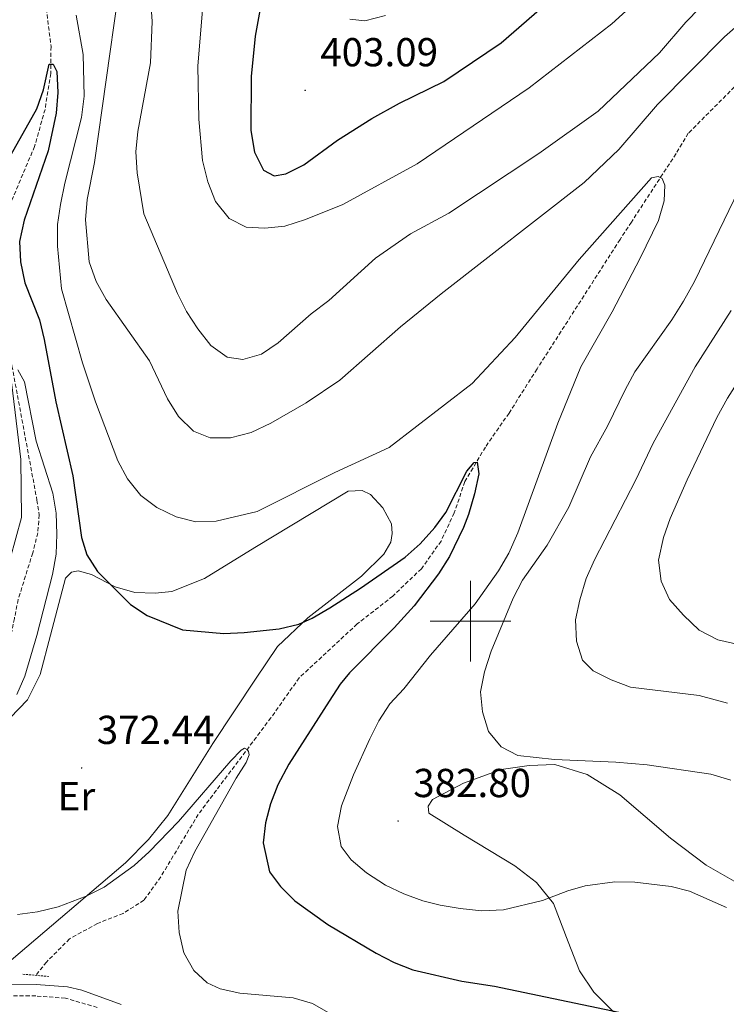
# Model space of a CAD drawing. Units: metres. Extents: x 627507 to 632017, y 4703759 to 4706812.
# Drawn here: x 629888 to 630063, y 4705405 to 4705649 of the extents above; entities that cross this region are included whole.
import ezdxf
from ezdxf.enums import TextEntityAlignment as Align

# ---------------------------------------------------------------- set-up
doc = ezdxf.new("R2010")
doc.units = ezdxf.units.M
doc.header["$MEASUREMENT"] = 0
doc.linetypes.add('TRAZOS', pattern=[0.75, 0.5, -0.25])
doc.linetypes.add('TRAZOSX2', pattern=[1.5, 1, -0.5])
for name, color, linetype, lineweight in [('Carátula', 7, 'Continuous', 5), ('Level 11', 142, 'Continuous', 13), ('Level 21', 19, 'Continuous', 0), ('Level 36', 19, 'Continuous', 40), ('Level 37', 92, 'Continuous', 0), ('Level 4', 36, 'Continuous', 30), ('Level 41', 39, 'Continuous', 0), ('Level 5', 36, 'Continuous', 0), ('Level 63', 7, 'Continuous', 0), ('Level 7', 1, 'Continuous', 0)]:
    doc.layers.add(name, color=color, linetype=linetype, lineweight=lineweight)
doc.styles.add('Arial', font='ARIAL.TTF', dxfattribs={"height": 0.2})

# ---------------------------------------------------------------- blocks, each defined once
blk = doc.blocks.new('5PATER')
at = {"layer": 'Carátula', "linetype": 'Continuous', "lineweight": 5}
h = blk.add_hatch(color=250, dxfattribs=at)
edge = h.paths.add_edge_path()
edge.add_ellipse((0, 0), major_axis=(-1.33, -1.34), ratio=0.999422, start_angle=0, end_angle=360)

msp = doc.modelspace()

# ---------------------------------------------------------------- linework, layer by layer
at = {"layer": 'Level 11', "color": 142, "linetype": 'TRAZOSX2', "lineweight": 13}
for points in [[(629894.79, 4705653.32, 376.89), (629896.13, 4705642.35, 375.59), (629896.04, 4705635.7, 374.72), (629894.64, 4705626.81, 374.02), (629892.06, 4705617.63, 373.42), (629884.74, 4705600.31, 372.46), (629881.97, 4705592.18, 371.76), (629881.75, 4705587.09, 371.59), (629882.35, 4705582.58, 371.59), (629886.45, 4705563.24, 370.03), (629892.64, 4705529.98, 368.29), (629893.19, 4705526.31, 367.86), (629892.85, 4705521.88, 367.68), (629891.6, 4705516.92, 367.68), (629887.98, 4705505.36, 367.25), (629887.07, 4705500.68, 367.25), (629884.39, 4705487.53, 366.29), (629883.78, 4705485.62, 366.03), (629880.64, 4705481.72, 365.86), (629873.1, 4705477.75, 365.6), (629856.84, 4705466.95, 364.12), (629845.95, 4705459.77, 363.51), (629842.61, 4705456.47, 363.25), (629842.33, 4705456.06, 363.21)], [(630067.46, 4705634.49, 381.09), (630053.91, 4705620.88, 380.56), (630050.88, 4705615.83, 380.56), (630039.81, 4705598.88, 379), (630037, 4705594.55, 379), (630016.45, 4705562.49, 375.82), (630009.54, 4705551.56, 375.3), (630003.67, 4705543.14, 375.04), (629998.6, 4705534.58, 374.78), (629995.94, 4705526.82, 374.43), (629992.7, 4705519.84, 373.65), (629987.81, 4705512.98, 372.95), (629980.74, 4705506.19, 372.26), (629971.93, 4705499.3, 371.82), (629957.58, 4705485.97, 370.78), (629950.58, 4705476.06, 370.43), (629932.57, 4705452.12, 369.22), (629923.28, 4705436.61, 367.83), (629919.13, 4705430.86, 367.22), (629914, 4705427.6, 367.05), (629907.59, 4705425.08, 367.05), (629900.71, 4705421.28, 366.52), (629895, 4705415.54, 366.18), (629892.35, 4705412.24, 366.04)]]:
    msp.add_polyline3d(points, dxfattribs=at)
at = {"layer": 'Level 21', "color": 19, "linetype": 'Continuous', "lineweight": 0}
msp.add_polyline3d([(629913.5, 4705405.05, 367.06), (629903.76, 4705408.59, 366.76), (629900.18, 4705409.42, 366.68), (629892.45, 4705410, 366.55), (629884.1, 4705410.02, 366.8), (629879, 4705410.68, 367.32), (629874.73, 4705412.14, 367.64), (629870.22, 4705414.29, 367.73), (629865.62, 4705417.73, 367.81), (629861.84, 4705421.65, 367.86), (629858.93, 4705425.37, 367.84), (629852.6, 4705435.26, 367.5), (629845.06, 4705448.24, 367.4), (629836.74, 4705460.73, 367.49), (629830.96, 4705468.4, 367.67), (629823.38, 4705477.44, 368.19), (629813.09, 4705488.32, 369.1), (629804.54, 4705496.21, 370.14), (629793.28, 4705505.4, 371.06), (629783.7, 4705513.03, 371.15), (629777.55, 4705517.69, 371.59)], dxfattribs=at)
at = {"layer": 'Level 21', "color": 1, "linetype": 'TRAZOS', "lineweight": 0}
msp.add_polyline3d([(629889.12, 4705412.53, 366.75), (629895.7, 4705411.94, 366.31)], dxfattribs=at)
at = {"layer": 'Level 21', "color": 19, "linetype": 'TRAZOSX2', "lineweight": 0}
msp.add_polyline3d([(629907.58, 4705404.3, 366.89), (629899.67, 4705406.58, 366.68), (629892.34, 4705407.12, 366.55), (629883.91, 4705407.14, 366.8)], dxfattribs=at)
at = {"layer": 'Level 36', "color": 92, "linetype": 'Continuous', "lineweight": 0}
for points in [[(629881.7, 4705471.67, 370.8), (629890.28, 4705480.46, 371.06), (629893.42, 4705486.77, 371.58), (629895.97, 4705496.49, 372.02), (629899.67, 4705510.63, 373.32), (629901.2, 4705512.14, 373.67), (629902.87, 4705512.45, 373.75), (629906.17, 4705511.56, 373.93), (629912.04, 4705508.53, 375.06), (629916.88, 4705507.09, 375.23), (629921.92, 4705506.92, 375.32), (629926, 4705507.31, 375.84), (629934.11, 4705510.6, 376.36), (629946.58, 4705518.21, 377.66), (629969.71, 4705532.23, 378.44), (629973.14, 4705532.33, 378.44), (629975.19, 4705531.37, 378.27), (629978.31, 4705528.1, 377.32), (629980.39, 4705524.07, 376.1), (629980.61, 4705521.72, 375.92), (629980.28, 4705519.56, 375.84), (629978.52, 4705516.62, 375.75), (629973.02, 4705511.16, 375.4), (629959.71, 4705500.82, 375.66), (629952.16, 4705493.69, 374.8), (629946.76, 4705485.61, 374.27), (629936.16, 4705469.72, 372.54), (629925.04, 4705451.88, 370.88), (629920.28, 4705445.93, 370.28), (629914.57, 4705440.14, 370.36), (629886.28, 4705415.96, 369.32)], [(630067.03, 4705434.6, 380.65), (630058.36, 4705439.54, 380.56), (630049.51, 4705446.22, 381.08), (630036.98, 4705456.97, 382.82), (630028.85, 4705461.99, 383.95), (630020.84, 4705464.47, 384.21), (630014.48, 4705464.24, 384.56), (630007.54, 4705463.22, 384.21), (629998.23, 4705459.89, 384.21), (629990.6, 4705455.8, 383.52), (629989.48, 4705454.19, 383.52), (629989.7, 4705452.42, 383.34), (629998.44, 4705446.94, 382.91), (630010.94, 4705439.34, 381.61), (630016.32, 4705435.21, 380.91), (630020.5, 4705430.04, 379.7), (630024.2, 4705420.52, 378.13)], [(630024.2, 4705420.52, 378.13), (630026.97, 4705413.36, 376.57), (630030.49, 4705408.1, 375.7), (630036.49, 4705402.09, 374.83), (630044.41, 4705396.26, 374.66), (630057.25, 4705390.72, 374.92), (630072.98, 4705386.05, 375.7)]]:
    msp.add_polyline3d(points, dxfattribs=at)
at = {"layer": 'Level 4', "color": 36, "linetype": 'Continuous', "lineweight": 30}
for points in [[(629949.7, 4705661.85, 400), (629946.63, 4705644.93, 400), (629945.64, 4705634.98, 400), (629945.56, 4705621.6, 400), (629946.47, 4705616.19, 400), (629948.71, 4705611.72, 400), (629951.41, 4705610.35, 400), (629954.24, 4705610.81, 400), (629958.7, 4705613.08, 400), (629967.07, 4705619.16, 400), (629975.52, 4705624.53, 400), (629982.44, 4705628.35, 400), (629993.42, 4705633.71, 400), (630007.54, 4705643.25, 400), (630027.07, 4705660.27, 400)], [(629879.82, 4705604.32, 375), (629892.63, 4705626.93, 375), (629894.25, 4705631.63, 375), (629895.66, 4705638.04, 375), (629896.64, 4705638, 375), (629897.59, 4705636.18, 375), (629897.82, 4705630.98, 375), (629897.38, 4705625.84, 375), (629895.43, 4705616.56, 375), (629889.44, 4705599.35, 375), (629888.34, 4705594.03, 375), (629888.53, 4705589.04, 375), (629889.67, 4705583.82, 375), (629893.3, 4705574.65, 375), (629894.41, 4705569.78, 375), (629897.3, 4705554.32, 375), (629901.55, 4705536.02, 375), (629903.66, 4705520.7, 375), (629904.96, 4705516.42, 375), (629907.63, 4705512.29, 375), (629915.8, 4705504.11, 375), (629919.95, 4705501.38, 375), (629928.65, 4705497.85, 375), (629938.95, 4705496.93, 375), (629943.94, 4705497.15, 375), (629952.65, 4705498.06, 375), (629957.51, 4705499.28, 375), (629960.8, 4705500.76, 375), (629965.15, 4705503.28, 375), (629972.78, 4705508.18, 375), (629983.78, 4705515.85, 375), (629987.55, 4705519.13, 375), (629991.13, 4705523.17, 375), (629993.84, 4705526.94, 375), (629999.1, 4705537.15, 375), (630000.9, 4705539.34, 375), (630001.61, 4705539.42, 375), (630002.04, 4705536.46, 375), (630001, 4705531.57, 375), (629999.45, 4705526.4, 375), (629998.29, 4705523.21, 375), (629994.75, 4705516.02, 375), (629992.08, 4705511.74, 375), (629986.04, 4705503.77, 375), (629981.08, 4705498.33, 375), (629970.03, 4705487.23, 375), (629967.75, 4705484.38, 375), (629965.02, 4705480.19, 375), (629954.98, 4705464.54, 375), (629952.24, 4705459.4, 375), (629950.46, 4705454.74, 375), (629949.22, 4705450.02, 375), (629948.64, 4705445.05, 375), (629950.18, 4705437.86, 375), (629952.91, 4705434.27, 375), (629956.53, 4705430.72, 375), (629964.7, 4705424.82, 375), (629976.6, 4705417.76, 375), (629981.05, 4705415.43, 375), (629985.72, 4705413.62, 375), (629997.85, 4705410.81, 375), (630005.91, 4705409.56, 375), (630042.22, 4705401.96, 375)]]:
    msp.add_polyline3d(points, dxfattribs=at)
at = {"layer": 'Level 5', "color": 36, "linetype": 'Continuous', "lineweight": 0}
for points in [[(629933.78, 4705653.39, 395), (629932.45, 4705637.56, 395), (629932.71, 4705624.35, 395), (629933.61, 4705614.1, 395), (629934.96, 4705608.88, 395), (629936.82, 4705603.98, 395), (629940.26, 4705599.76, 395), (629944.47, 4705597.62, 395), (629949.07, 4705597.33, 395), (629954.04, 4705597.89, 395), (629959.1, 4705599.51, 395), (629968.4, 4705603.26, 395), (629986.8, 4705613.29, 395), (630014.48, 4705632.15, 395), (630034.99, 4705647.96, 395), (630057.83, 4705668.82, 395)], [(629920.48, 4705658.19, 390), (629921.13, 4705648.56, 390), (629920.72, 4705638.35, 390), (629917.61, 4705621.34, 390), (629917.12, 4705616.3, 390), (629917.43, 4705611.07, 390), (629919.08, 4705600.94, 390), (629927.4, 4705581.18, 390), (629929.68, 4705576.73, 390), (629932.45, 4705572.42, 390), (629935.7, 4705568.3, 390), (629939.75, 4705565.37, 390), (629943.6, 4705564.84, 390), (629948.25, 4705566.16, 390), (629952.38, 4705568.97, 390), (629960.5, 4705576.13, 390), (629964.87, 4705579.43, 390), (629976.47, 4705589.94, 390), (629985.09, 4705595.96, 390), (629994.63, 4705601.12, 390), (630016.91, 4705615.88, 390), (630031.62, 4705626.35, 390), (630046.79, 4705640.83, 390), (630053.26, 4705648.42, 390), (630056.75, 4705652, 390)], [(629912.68, 4705654.71, 385), (629906.85, 4705613.64, 385), (629905.07, 4705604.45, 385), (629904.63, 4705599.47, 385), (629905.6, 4705589.02, 385), (629907.33, 4705584.14, 385), (629909.76, 4705579.69, 385), (629920.48, 4705564.51, 385), (629924.99, 4705555.08, 385), (629927.68, 4705550.68, 385), (629931.39, 4705547.05, 385), (629935.53, 4705545.44, 385), (629940.53, 4705545.45, 385), (629945.67, 4705546.75, 385), (629950.57, 4705549.03, 385), (629959.26, 4705554.09, 385), (629967.6, 4705559.72, 385), (629982.62, 4705572.93, 385), (629992.74, 4705581.11, 385), (630028.13, 4705608.7, 385), (630036.69, 4705616.89, 385), (630046.28, 4705628.02, 385), (630062.87, 4705644.81, 385), (630070.84, 4705651.77, 385)], [(629902.33, 4705650.16, 380), (629904.11, 4705640.39, 380), (629904.34, 4705630.1, 380), (629903.66, 4705624.75, 380), (629899.57, 4705608.52, 380), (629898.43, 4705603.24, 380), (629897.76, 4705598.29, 380), (629897.73, 4705592.9, 380), (629898.72, 4705582.31, 380), (629903.95, 4705564, 380), (629907.1, 4705554.33, 380), (629912.64, 4705539.76, 380), (629915.02, 4705535.3, 380), (629918.32, 4705531.11, 380), (629922.33, 4705528.13, 380), (629927.11, 4705525.83, 380), (629931.95, 4705524.58, 380), (629936.98, 4705524.77, 380), (629947.19, 4705527.13, 380), (629966.36, 4705536.81, 380), (629979.83, 4705543.04, 380), (630000.36, 4705558.92, 380), (630011.03, 4705570.3, 380), (630026.85, 4705589.58, 380), (630044.77, 4705609.83, 380), (630046.45, 4705610.18, 380), (630047.45, 4705609.7, 380), (630048.07, 4705608.04, 380), (630047.91, 4705604.11, 380), (630046.55, 4705599.3, 380), (630041.96, 4705589.92, 380)], [(629970.14, 4705649.14, 405), (629973.81, 4705648.71, 405), (629978.91, 4705650.05, 405)], [(630128.84, 4705649.36, 395), (630126.67, 4705644.85, 395), (630123.25, 4705641.19, 395), (630115.01, 4705634.76, 395), (630101.79, 4705617.47, 395), (630096.04, 4705609.29, 395), (630086.94, 4705594.7, 395), (630077.37, 4705576.9, 395), (630063.58, 4705555.24, 395), (630061.01, 4705550.44, 395), (630053.6, 4705534.98, 395), (630049.45, 4705525.42, 395), (630047.78, 4705520.71, 395), (630046.51, 4705515.07, 395), (630047.17, 4705509.94, 395), (630049.23, 4705505.39, 395), (630052.71, 4705501.48, 395), (630056.61, 4705497.78, 395), (630061.19, 4705495.34, 395), (630066.64, 4705494.1, 395), (630093.94, 4705494.03, 395)], [(630066.45, 4705606.86, 385), (630055.44, 4705584.15, 385), (630052.75, 4705579.24, 385), (630049.84, 4705574.63, 385), (630040.7, 4705561.74, 385), (630038.24, 4705557.3, 385), (630033.88, 4705548.29, 385), (630029.67, 4705540.68, 385), (630024.34, 4705528.25, 385), (630018.99, 4705518.84, 385), (630012.89, 4705510.12, 385), (630010.56, 4705505.69, 385), (630005.06, 4705492.52, 385), (630003.49, 4705487.46, 385), (630002.45, 4705482.46, 385), (630002.96, 4705477.49, 385), (630004.47, 4705472.64, 385), (630007.56, 4705468.83, 385), (630011.68, 4705466.72, 385), (630020.81, 4705465.68, 385), (630035.93, 4705465.06, 385), (630043.72, 4705464.4, 385), (630059.52, 4705462.05, 385), (630064.45, 4705460.56, 385)], [(630041.96, 4705589.92, 380), (630035.02, 4705576.67, 380), (630027.31, 4705562.98, 380), (630021.62, 4705549.08, 380), (630011.74, 4705521.92, 380), (630009.44, 4705516.83, 380), (630006.95, 4705512.48, 380), (630001.1, 4705504.29, 380), (629990.08, 4705491.6, 380), (629983.47, 4705483.25, 380), (629980.01, 4705479.51, 380), (629977.3, 4705475.3, 380), (629975.06, 4705470.83, 380), (629971.02, 4705461.93, 380), (629968.03, 4705454.27, 380), (629967.09, 4705449.15, 380), (629967.96, 4705444.16, 380), (629970.45, 4705440.86, 380), (629974.24, 4705437.6, 380), (629978.92, 4705434.57, 380), (629983.48, 4705432.42, 380), (629988.18, 4705430.7, 380), (629992.49, 4705429.61, 380), (629997.42, 4705428.81, 380), (630002.76, 4705428.22, 380), (630008.13, 4705428.45, 380), (630017.84, 4705430.82, 380), (630024.08, 4705433.21, 380), (630028.41, 4705434.39, 380), (630035.7, 4705435.44, 380), (630040.69, 4705435.29, 380), (630049.66, 4705434.26, 380), (630054.22, 4705433.09, 380), (630063.39, 4705429.05, 380)], [(630064.51, 4705576.97, 390), (630055.57, 4705562.99, 390), (630045.2, 4705544.09, 390), (630040.92, 4705535.04, 390), (630030.66, 4705515.22, 390), (630028.6, 4705510.54, 390), (630027.06, 4705505.31, 390), (630026.02, 4705500.32, 390), (630026.24, 4705495.07, 390), (630027.68, 4705490.29, 390), (630030.36, 4705487.71, 390), (630034.8, 4705485.42, 390), (630039.62, 4705483.6, 390), (630056.59, 4705481.56, 390), (630063.59, 4705479.7, 390)], [(629886.08, 4705561.28, 370), (629888.68, 4705540.03, 370), (629888.78, 4705525.65, 370), (629885.98, 4705515.43, 370)], [(629887.64, 4705481.79, 370), (629889.67, 4705486.36, 370), (629892.57, 4705496.41, 370), (629896.47, 4705511.57, 370), (629897.39, 4705516.58, 370), (629897.6, 4705521.58, 370), (629897.36, 4705526.78, 370), (629896.56, 4705531.72, 370), (629892.42, 4705544.58, 370), (629889.57, 4705559.33, 370), (629887.94, 4705562.27, 370)], [(629965.33, 4705402.67, 370), (629960.85, 4705405.26, 370), (629956.07, 4705406.68, 370), (629942.9, 4705407.86, 370), (629938, 4705408.88, 370), (629934.76, 4705410.35, 370), (629931.48, 4705413.47, 370), (629929.01, 4705417.84, 370), (629927.81, 4705422.86, 370), (629927.48, 4705428.14, 370), (629929.62, 4705438.32, 370), (629931.73, 4705442.94, 370), (629941.99, 4705461.12, 370), (629944.45, 4705465, 370), (629945.15, 4705466.91, 370), (629945.02, 4705467.7, 370), (629944.68, 4705468.22, 370), (629944, 4705468.5, 370), (629943.18, 4705468.05, 370), (629940.61, 4705465.4, 370), (629927.68, 4705450.32, 370), (629920.41, 4705442.8, 370), (629916.69, 4705439.48, 370), (629909.3, 4705434.1, 370), (629904.83, 4705431.82, 370), (629897.92, 4705429.24, 370), (629892.77, 4705427.95, 370), (629887.81, 4705427.29, 370)]]:
    msp.add_polyline3d(points, dxfattribs=at)
at = {"layer": 'Level 63', "linetype": 'Continuous', "lineweight": 0}
for points in [[(630000.01, 4705490), (630000.01, 4705510)], [(629990.01, 4705500), (630010.01, 4705500)]]:
    msp.add_lwpolyline(points, dxfattribs=at)

# ---------------------------------------------------------------- block references
at = {"layer": 'Level 7', "color": 19, "linetype": 'Continuous', "lineweight": 0, "xscale": 0.09999983015004542, "yscale": 0.09999983015004542}
for p in [(629959.05, 4705631.53, 403.09), (629903.7, 4705463.62, 372.45), (629982.06, 4705450.46, 382.8)]:
    msp.add_blockref('5PATER', p, dxfattribs=at)

# ---------------------------------------------------------------- texts
at = {"layer": 'Level 37', "color": 92, "linetype": 'Continuous', "lineweight": 0, "style": 'Arial'}
msp.add_text('Er', height=7, dxfattribs=at).set_placement((629902.41, 4705456.62, 371.95), align=Align.MIDDLE_CENTER)
at = {"layer": 'Level 41', "color": 19, "linetype": 'Continuous', "lineweight": 0, "style": 'Arial'}
for s, p in [('403.09', (629962.8, 4705635.28, 403.09)), ('372.44', (629907.45, 4705467.37, 372.45)), ('382.80', (629985.81, 4705454.21, 382.8))]:
    msp.add_text(s, height=7, dxfattribs=at).set_placement(p, align=Align.BOTTOM_LEFT)

doc.saveas('drawing.dxf')
